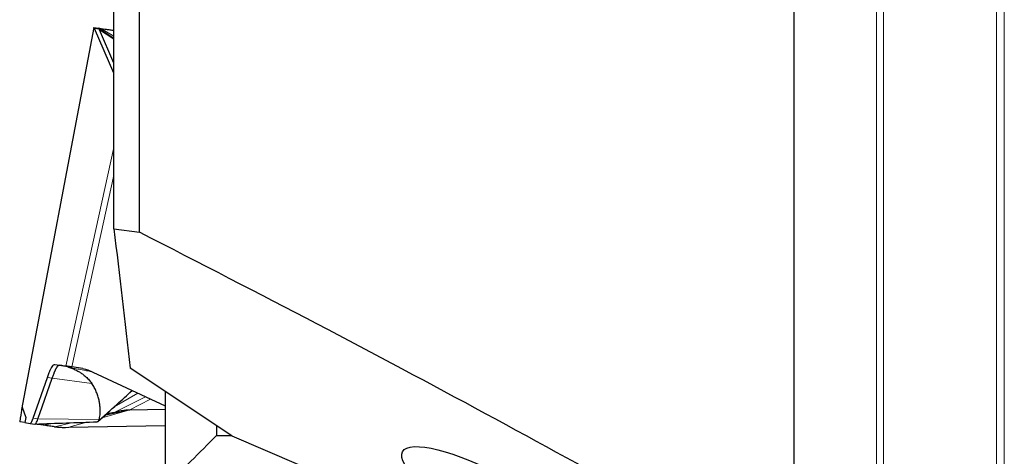
# Model space of a CAD drawing. Units: millimetres. Extents: x 15 to 204, y 6 to 291.
# Drawn here: x 46 to 66, y 204 to 213 of the extents above; entities that cross this region are included whole.
import ezdxf

# ---------------------------------------------------------------- set-up
doc = ezdxf.new("R2010")
doc.units = ezdxf.units.MM

msp = doc.modelspace()

# ---------------------------------------------------------------- linework, layer by layer
at = {"color": 8, "linetype": 'Continuous', "lineweight": 0}
for p, q in [((65.3778, 198.8671), (65.3778, 221.6984)), ((65.531, 198.7977), (65.531, 221.72)), ((63.0407, 200.4603), (63.0407, 221.37)), ((63.1804, 200.3369), (63.1804, 221.3896)), ((46.4088, 204.969), (47.8033, 212.3528)), ((47.8128, 212.3376), (47.9033, 212.3249)), ((47.91, 212.3136), (48.1903, 212.1345)), ((48.1903, 212.1905), (47.9406, 212.3383)), ((48.1903, 212.1511), (47.9862, 212.2843)), ((48.1903, 210.0236), (47.255, 205.7698)), ((48.1903, 209.4834), (47.3702, 205.7536)), ((46.898, 205.546), (46.99, 205.5322)), ((46.99, 205.5322), (47.7598, 205.4331)), ((48.6549, 205.2445), (48.1959, 204.975)), ((48.2096, 204.8755), (48.8087, 205.1732)), ((48.4998, 204.9205), (48.9071, 205.1276)), ((47.9637, 204.7654), (48.4998, 204.9205)), ((48.4998, 204.9205), (48.0085, 204.8058)), ((48.2096, 204.8755), (48.0543, 204.8471)), ((46.7116, 204.743), (46.6197, 204.7568)), ((47.8668, 204.6857), (46.6556, 204.6422)), ((47.9034, 204.7301), (46.7116, 204.743)), ((47.0003, 204.6544), (46.8126, 204.6201)), ((47.3967, 204.6688), (47.0324, 204.5893)), ((47.3169, 204.5783), (47.6629, 204.6783))]:
    msp.add_line(p, q, dxfattribs=at)
at = {"color": 7, "linetype": 'Continuous', "lineweight": 30}
for p, q in [((61.4403, 201.4827), (61.4403, 221.1451)), ((48.1903, 208.4407), (48.1903, 212.719)), ((48.6903, 208.3729), (48.6903, 212.7893)), ((47.7996, 212.3574), (46.3955, 204.9224)), ((47.8005, 212.358), (47.8941, 212.3448)), ((47.8128, 212.3376), (47.8033, 212.3528)), ((48.1903, 211.4668), (47.8128, 212.3376)), ((47.9862, 212.2843), (47.8935, 212.3448)), ((47.8935, 212.3448), (47.8941, 212.3448)), ((47.9033, 212.3249), (47.91, 212.3136)), ((48.1903, 211.6671), (47.91, 212.3136)), ((48.1903, 208.4407), (48.6903, 208.3729)), ((47.0393, 205.8001), (47.255, 205.7698)), ((47.5889, 205.7228), (47.3702, 205.7536)), ((50.4858, 204.4146), (48.506, 205.7317)), ((46.6197, 204.7568), (46.898, 205.546)), ((47.6834, 205.6946), (49.1903, 204.9964)), ((46.7491, 204.8491), (46.99, 205.5322)), ((49.1903, 205.2764), (49.1903, 203.4147)), ((46.4088, 204.969), (46.4773, 204.766)), ((46.7116, 204.743), (46.7491, 204.8491)), ((48.4998, 204.9205), (49.1903, 204.9325)), ((46.4588, 204.6699), (46.3576, 204.6841)), ((46.4773, 204.766), (46.4588, 204.6699)), ((46.4588, 204.6699), (46.5631, 204.6552)), ((46.5631, 204.6552), (46.6556, 204.6422)), ((47.0324, 204.5893), (47.0168, 204.5914)), ((47.3169, 204.5783), (49.1903, 204.611)), ((47.8676, 204.6856), (47.8668, 204.6857)), ((47.8687, 204.6855), (47.8677, 204.6856)), ((47.8709, 204.6857), (47.8693, 204.6855)), ((47.8767, 204.6877), (47.8709, 204.6857)), ((47.8804, 204.6902), (47.8767, 204.6877)), ((47.8839, 204.6934), (47.8818, 204.6915)), ((50.1903, 204.6111), (50.1903, 204.4195)), ((47.2514, 204.5771), (47.3169, 204.5783)), ((50.4858, 204.4146), (67.378, 197.1625))]:
    msp.add_line(p, q, dxfattribs=at)
at = {"color": 8, "linetype": 'Continuous', "lineweight": 0, "flags": 128}
msp.add_lwpolyline([(48.5488, 205.2937), (48.4436, 205.1987), (48.2571, 205.0304), (48.0707, 204.8621), (48.0085, 204.8059), (47.9465, 204.75), (47.8839, 204.6934)], dxfattribs=at)
at = {"color": 7, "linetype": 'Continuous', "lineweight": 30}
for centre, major_axis, ratio, start_param, end_param in [((22.2377, 212.6626), (54.3294, -23.6296), 0.1242546, 0.8202307, 1.1170679), ((45.0477, 193.4751), (1.3603, 11.495), 0.0063579, 6.2698057, 6.5074398), ((47.7886, 212.6626), (58.7018, 0), 0.1405408, 4.7533136, 4.7581808)]:
    msp.add_ellipse(centre, major_axis=major_axis, ratio=ratio, start_param=start_param, end_param=end_param, dxfattribs=at)
msp.add_ellipse((55.5846, 203.1529), major_axis=(1.7722, -0.9498), ratio=0.2515444, dxfattribs=at)
for points, knots in [([(47.8033, 212.3528), (47.8017, 212.3545), (47.7995, 212.3569), (47.8, 212.3572), (47.8002, 212.3573)], [0, 0, 0, 0, 0.7012581, 1, 1, 1, 1]), ([(47.8935, 212.3448), (47.8933, 212.3441), (47.8929, 212.3428), (47.8958, 212.3359), (47.9009, 212.3284), (47.9033, 212.3249)], [0, 0, 0, 0, 0.3630221, 0.69599772, 1, 1, 1, 1]), ([(47.8941, 212.3448), (47.8978, 212.3443), (47.9052, 212.3432), (47.9288, 212.3399), (47.9406, 212.3383)], [0, 0, 0, 0, 0.5012013, 1, 1, 1, 1]), ([(47.9406, 212.3383), (47.9548, 212.3363), (47.9829, 212.3323), (48.0416, 212.3241), (48.1099, 212.3145), (48.1637, 212.3069), (48.1903, 212.3032)], [0, 0, 0, 0, 0.2562957, 0.5063836, 0.7557039, 1, 1, 1, 1]), ([(46.898, 205.546), (46.9079, 205.5729), (46.9274, 205.6265), (46.9545, 205.6903), (46.9795, 205.7408), (47.0021, 205.7763), (47.0224, 205.7976), (47.0337, 205.7992), (47.0393, 205.8001)], [0, 0, 0, 0, 0.1676215, 0.3337387, 0.5000388, 0.6650719, 0.8311491, 1, 1, 1, 1]), ([(46.99, 205.5322), (46.9982, 205.555), (47.0147, 205.6006), (47.0313, 205.6421), (47.0413, 205.6659), (47.0455, 205.6756), (47.0497, 205.6849), (47.0537, 205.6938), (47.0577, 205.7023), (47.0616, 205.7104), (47.0654, 205.7181), (47.0702, 205.7276), (47.0767, 205.7392), (47.0855, 205.7529), (47.0959, 205.7665), (47.1076, 205.7782), (47.1203, 205.7866), (47.1283, 205.7868), (47.1326, 205.787)], [0, 0, 0, 0, 0.14011927, 0.28004596, 0.30751724, 0.33498145, 0.36243749, 0.38988666, 0.41732851, 0.44476245, 0.47218969, 0.49960969, 0.5501941, 0.61390215, 0.6907384, 0.78069704, 0.88378544, 1, 1, 1, 1]), ([(47.3084, 205.7487), (47.2802, 205.7565), (47.2238, 205.7722), (47.1635, 205.782), (47.1334, 205.7869)], [0, 0, 0, 0, 0.49904257, 1, 1, 1, 1]), ([(47.3702, 205.7536), (47.3553, 205.7556), (47.3255, 205.7596), (47.2924, 205.7645), (47.2675, 205.7682), (47.2591, 205.7692), (47.255, 205.7698)], [0, 0, 0, 0, 0.2499979, 0.4999998, 0.7499989, 1, 1, 1, 1]), ([(47.3084, 205.7487), (47.3343, 205.7402), (47.386, 205.7232), (47.4565, 205.6915), (47.5211, 205.6561), (47.5866, 205.6125), (47.6506, 205.5597), (47.7112, 205.4978), (47.7433, 205.455), (47.7598, 205.4331)], [0, 0, 0, 0, 0.1189585, 0.2372801, 0.3565506, 0.4780274, 0.6449329, 0.8187374, 1, 1, 1, 1]), ([(47.5889, 205.7228), (47.6049, 205.7199), (47.6369, 205.7142), (47.6679, 205.7011), (47.6834, 205.6946)], [0, 0, 0, 0, 0.4999966, 1, 1, 1, 1]), ([(47.9034, 204.7301), (47.9073, 204.7431), (47.9151, 204.7696), (47.9226, 204.8223), (47.9262, 204.8832), (47.9248, 204.9519), (47.9176, 205.0265), (47.9036, 205.1053), (47.8821, 205.1869), (47.8518, 205.2695), (47.8133, 205.3517), (47.7774, 205.4064), (47.7598, 205.4331)], [0, 0, 0, 0, 0.09719503, 0.19745358, 0.29990695, 0.40362095, 0.50762681, 0.61095844, 0.71267733, 0.81190846, 0.90788405, 1, 1, 1, 1]), ([(47.8818, 204.6914), (48.0057, 204.8033), (48.228, 205.0041), (48.4504, 205.2048), (48.5488, 205.2937)], [0, 0, 0, 0, 0.5574653, 1, 1, 1, 1]), ([(48.028, 204.8234), (48.0571, 204.8326), (48.1163, 204.8513), (48.1782, 204.8673), (48.2096, 204.8755)], [0, 0, 0, 0, 0.4924164, 1, 1, 1, 1]), ([(48.2096, 204.8755), (48.2432, 204.8834), (48.3087, 204.8987), (48.4058, 204.9152), (48.4694, 204.9188), (48.4998, 204.9205)], [0, 0, 0, 0, 0.3550509, 0.6920093, 1, 1, 1, 1]), ([(46.5631, 204.6552), (46.5666, 204.6561), (46.5735, 204.6578), (46.5869, 204.6776), (46.6021, 204.7093), (46.6138, 204.7409), (46.6197, 204.7568)], [0, 0, 0, 0, 0.2529083, 0.4999429, 0.7470093, 1, 1, 1, 1]), ([(46.6568, 204.6421), (46.86, 204.6494), (47.2639, 204.6639), (47.6683, 204.6783), (47.8693, 204.6855)], [0, 0, 0, 0, 0.5029944, 1, 1, 1, 1]), ([(46.6569, 204.6429), (46.6599, 204.6437), (46.6663, 204.6454), (46.6792, 204.6648), (46.6943, 204.6961), (46.7059, 204.7274), (46.7116, 204.743)], [0, 0, 0, 0, 0.2261619, 0.4840724, 0.7420188, 1, 1, 1, 1]), ([(46.8126, 204.6201), (46.7823, 204.6244), (46.7267, 204.6322), (46.6794, 204.6389), (46.6579, 204.6419)], [0, 0, 0, 0, 0.545257, 1, 1, 1, 1]), ([(47.0168, 204.5914), (46.9813, 204.5964), (46.9105, 204.6064), (46.8452, 204.6156), (46.8126, 204.6201)], [0, 0, 0, 0, 0.5011991, 1, 1, 1, 1]), ([(47.0324, 204.5893), (47.0586, 204.5863), (47.109, 204.5806), (47.1823, 204.5768), (47.2291, 204.577), (47.2514, 204.5771)], [0, 0, 0, 0, 0.3630165, 0.6959969, 1, 1, 1, 1]), ([(47.9034, 204.7301), (47.9004, 204.7223), (47.8945, 204.7069), (47.8874, 204.6978), (47.8839, 204.6934)], [0, 0, 0, 0, 0.5082519, 1, 1, 1, 1])]:
    msp.add_open_spline(points, degree=3, knots=knots, dxfattribs=at)
for points in [[(48.1903, 208.4407), (48.3029, 207.5347), (48.4107, 206.6306), (48.506, 205.7317)], [(50.1903, 204.4195), (49.8573, 204.0842), (49.5239, 203.7493), (49.1903, 203.4147)]]:
    msp.add_open_spline(points, degree=3, dxfattribs=at)
at = {"color": 8, "linetype": 'Continuous', "lineweight": 0}
msp.add_open_spline([(47.7568, 205.6606), (47.7243, 205.6667), (47.657, 205.6795), (47.5478, 205.7005), (47.4312, 205.7234), (47.3494, 205.7402), (47.3084, 205.7487)], degree=3, knots=[0, 0, 0, 0, 0.2371165, 0.4904272, 0.7445832, 1, 1, 1, 1], dxfattribs=at)

doc.saveas('drawing.dxf')
